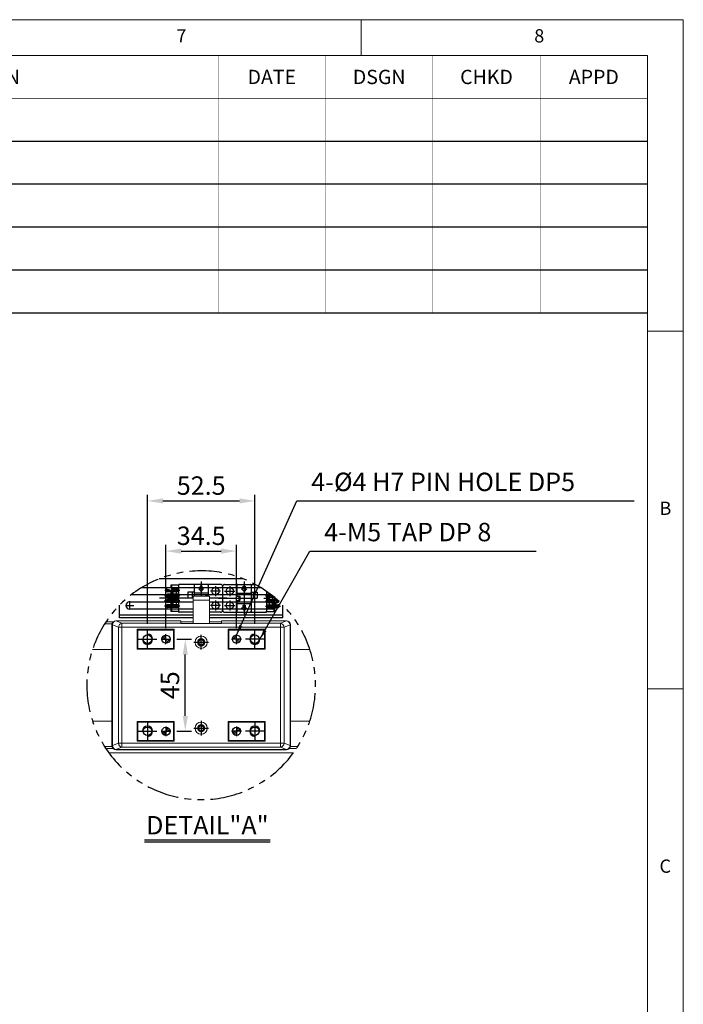
# Model space of a CAD drawing. Units: millimetres. Extents: x 10 to 1410, y 20 to 990.
# Drawn here: x 1085 to 1410, y 508 to 990 of the extents above; entities that cross this region are included whole.
import ezdxf
from ezdxf.enums import TextEntityAlignment as Align

# ---------------------------------------------------------------- set-up
doc = ezdxf.new("R2010")
doc.units = ezdxf.units.MM
doc.header["$PDSIZE"] = -1
for name, pattern in [('CENTER2', [28.575, 19.05, -3.175, 3.175, -3.175]), ('HIDDEN', [0.375, 0.25, -0.125]), ('PHANTOM2', [31.75, 15.875, -3.175, 3.175, -3.175, 3.175, -3.175])]:
    doc.linetypes.add(name, pattern=pattern)
for name, color, linetype in [('1', 3, 'CENTER2'), ('2', 5, 'HIDDEN'), ('3', 6, 'PHANTOM2'), ('5', 4, 'Continuous'), ('RD', 1, 'Continuous'), ('표제란', 4, 'Continuous')]:
    doc.layers.add(name, color=color, linetype=linetype)
doc.styles.add('H', font='txt.shx')
doc.styles.get("Standard").update_dxf_attribs({"font": 'romans.shx', "bigfont": 'whgtxt.shx'})
doc.dimstyles.new('A3', dxfattribs={"dimscale": 3, "dimtxt": 3, "dimasz": 2.5, "dimexe": 1, "dimexo": 1, "dimgap": 1, "dimtad": 1, "dimdec": 4, "dimdsep": 46, "dimtxsty": 'Standard', "dimcen": 0, "dimclrd": 4, "dimclre": 4, "dimclrt": 9, "dimazin": 2, "dimtfac": 1, "dimtdec": 4, "dimtmove": 0, "dimatfit": 3, "dimfxl": 1, "dimtolj": 1, "dimarcsym": 0})
pattern_1 = [(45, (-414.0208, 70.73996), (-0.5, 0.5), [])]

# ---------------------------------------------------------------- blocks, each defined once
blk = doc.blocks.new('표제란2')
at = {"linetype": 'Continuous', "lineweight": 0}
for p, q in [((410, 297), (10, 297)), ((410, 20), (410, 297))]:
    blk.add_line(p, q, dxfattribs=at)
at = {"layer": '표제란', "linetype": 'Continuous', "lineweight": 0}
for p, q in [((365, 292), (365, 297)), ((405, 292), (15, 292)), ((405, 292), (405, 56)), ((410, 253.5), (405, 253.5)), ((405, 203.5), (410, 203.5))]:
    blk.add_line(p, q, dxfattribs=at)
at = {"layer": '표제란', "linetype": 'Continuous', "lineweight": 0, "char_height": 1.85, "attachment_point": 1}
for s, insert in [('7', (339.17, 295.67)), ('8', (389.17, 295.67)), ('B', (406.67, 229.67)), ('C', (406.67, 179.67))]:
    blk.add_mtext(s, dxfattribs=dict(at, insert=insert))
blk = doc.blocks.new('리비전')
for p, q in [((415, 280), (280, 280)), ((415, 274), (280, 274)), ((415, 268), (280, 268)), ((415, 262), (280, 262)), ((415, 256), (280, 256))]:
    blk.add_line(p, q)
at = {"const_width": 0.08}
for points in [[(280, 292), (415, 292)], [(280, 256), (280, 292)], [(415, 292), (415, 256)]]:
    blk.add_lwpolyline(points, dxfattribs=at)
at = {"layer": '표제란'}
for points, const_width in [([(280, 292), (287.5, 286)], 0.08), ([(287.5, 292), (287.5, 256)], 0.08), ([(355, 256), (355, 292)], 0.08), ([(370, 256), (370, 292)], 0.08), ([(385, 256), (385, 292)], 0.08), ([(400, 256), (400, 292)], 0.08), ([(415, 286), (280, 286)], 0.08), ([(281.34, 263.75), (286.34, 263.75)], 0.05)]:
    blk.add_lwpolyline(points, dxfattribs=dict(at, const_width=const_width))
for s, p in [('REVISION', (321.25, 289)), ('DATE', (362.5, 289)), ('DSGN', (377.5, 289)), ('CHKD', (392.5, 289)), ('APPD', (407.5, 289))]:
    blk.add_text(s, height=2, dxfattribs=at).set_placement(p, align=Align.MIDDLE_CENTER)
blk = doc.blocks.new('dfwererqrq')
at = {"color": 7, "linetype": 'Continuous', "lineweight": 15}
for p, q in [((406.37, -158.28), (406.37, -160.21)), ((414.37, -158.28), (406.37, -158.28)), ((414.37, -160.21), (414.37, -158.28)), ((406.37, -160.21), (406.37, -171.67)), ((414.37, -160.21), (406.37, -160.21)), ((414.37, -171.67), (414.37, -160.21)), ((366.7, -172.24), (366.93, -172.24)), ((366.93, -172.24), (366.93, -231.31)), ((369.86, -173.4), (366.93, -172.24)), ((368.7, -170.24), (368.7, -170.28)), ((400.37, -170.28), (368.7, -170.28)), ((368.7, -170.28), (371.62, -171.44)), ((371.62, -171.44), (400.37, -171.44)), ((371.62, -171.44), (371.62, -173.4)), ((400.37, -170.28), (400.37, -170.24)), ((400.37, -171.44), (400.37, -170.28)), ((400.37, -170.84), (406.37, -170.84)), ((400.37, -171.67), (400.37, -171.44)), ((420.37, -171.67), (400.37, -171.67)), ((414.37, -170.84), (420.37, -170.84)), ((420.37, -170.24), (420.37, -170.28)), ((420.37, -170.28), (420.37, -171.44)), ((452.04, -170.28), (420.37, -170.28)), ((420.37, -171.44), (449.12, -171.44)), ((420.37, -171.44), (420.37, -171.67)), ((449.12, -171.44), (452.04, -170.28)), ((449.12, -171.44), (449.12, -173.4)), ((453.81, -172.24), (450.88, -173.4)), ((452.04, -170.24), (452.04, -170.28)), ((453.81, -172.24), (454.04, -172.24)), ((453.81, -231.31), (453.81, -172.24)), ((369.86, -230.15), (369.86, -173.4)), ((369.86, -173.4), (371.62, -173.4)), ((371.62, -173.4), (371.62, -230.15)), ((449.12, -173.4), (371.62, -173.4)), ((379.12, -174.43), (379.12, -184.13)), ((397.12, -174.43), (379.12, -174.43)), ((396.87, -174.78), (379.37, -174.78)), ((379.37, -183.78), (379.37, -174.78)), ((396.87, -174.78), (397.12, -174.78)), ((396.87, -174.78), (396.87, -183.78)), ((397.12, -184.13), (397.12, -174.43)), ((441.62, -174.43), (423.62, -174.43)), ((423.62, -174.43), (423.62, -184.13)), ((423.62, -174.78), (423.87, -174.78)), ((441.37, -174.78), (423.87, -174.78)), ((423.87, -174.78), (423.87, -183.78)), ((441.37, -183.78), (441.37, -174.78)), ((441.62, -184.13), (441.62, -174.43)), ((449.12, -230.15), (449.12, -173.4)), ((449.12, -173.4), (450.88, -173.4)), ((450.88, -173.4), (450.88, -230.15)), ((379.12, -184.13), (397.12, -184.13)), ((396.87, -183.78), (379.37, -183.78)), ((397.12, -183.78), (396.87, -183.78)), ((423.87, -183.78), (423.62, -183.78)), ((423.62, -184.13), (441.62, -184.13)), ((441.37, -183.78), (423.87, -183.78)), ((379.12, -219.43), (379.12, -229.13)), ((397.12, -219.43), (379.12, -219.43)), ((396.87, -219.78), (379.37, -219.78)), ((379.37, -228.78), (379.37, -219.78)), ((396.87, -219.78), (397.12, -219.78)), ((396.87, -219.78), (396.87, -228.78)), ((397.12, -229.13), (397.12, -219.43)), ((441.62, -219.43), (423.62, -219.43)), ((423.62, -219.43), (423.62, -229.13)), ((423.62, -219.78), (423.87, -219.78)), ((423.87, -219.78), (423.87, -228.78)), ((441.37, -219.78), (423.87, -219.78)), ((441.37, -228.78), (441.37, -219.78)), ((441.62, -229.13), (441.62, -219.43)), ((366.93, -231.31), (369.86, -230.15)), ((369.86, -230.15), (371.62, -230.15)), ((371.62, -230.15), (371.62, -232.11)), ((371.62, -230.15), (449.12, -230.15)), ((379.12, -229.13), (397.12, -229.13)), ((396.87, -228.78), (379.37, -228.78)), ((397.12, -228.78), (396.87, -228.78)), ((423.87, -228.78), (423.62, -228.78)), ((423.62, -229.13), (441.62, -229.13)), ((441.37, -228.78), (423.87, -228.78)), ((449.12, -230.15), (449.12, -232.11)), ((449.12, -230.15), (450.88, -230.15)), ((450.88, -230.15), (453.81, -231.31)), ((366.7, -231.31), (366.93, -231.31)), ((371.62, -232.11), (368.7, -233.27)), ((368.7, -233.27), (368.7, -233.31)), ((368.7, -233.27), (452.04, -233.27)), ((449.12, -232.11), (371.62, -232.11)), ((452.04, -233.27), (449.12, -232.11)), ((452.04, -233.27), (452.04, -233.31)), ((453.81, -231.31), (454.04, -231.31))]:
    blk.add_line(p, q, dxfattribs=at)
at = {"color": 7, "linetype": 'Continuous', "lineweight": 15, "flags": 128}
for points in [[(389.37, -183.78), (390.34, -183.87), (391.12, -184.09)], [(429.62, -184.09), (430.39, -183.87), (431.37, -183.78)], [(391.21, -219.43), (390.34, -219.68), (389.37, -219.78)], [(431.37, -219.78), (430.39, -219.68), (429.62, -219.46)]]:
    blk.add_lwpolyline(points, dxfattribs=at)
at = {"color": 7, "linetype": 'Continuous', "lineweight": 15}
for centre, radius in [((410.37, -180.78), 3), ((410.37, -180.78), 1.8), ((410.37, -180.78), 1.5), ((410.37, -180.78), 1.25), ((410.37, -222.78), 3), ((410.37, -222.78), 1.8), ((410.37, -222.78), 1.5), ((410.37, -222.78), 1.25)]:
    blk.add_circle(centre, radius, dxfattribs=at)
for centre, radius, start, end in [((368.7, -172.24), 2, 90, 180), ((369.04, -172.37), 2.11, 99.3208, 176.5588), ((371.96, -173.53), 2.11, 99.3196, 176.5604), ((448.77, -173.53), 2.11, 3.4396, 80.6804), ((452.04, -172.24), 2, 0, 90), ((451.7, -172.37), 2.11, 3.4404, 80.68), ((371.96, -230.03), 2.11, 183.4396, 260.6804), ((448.77, -230.03), 2.11, 279.3196, 356.5604), ((368.7, -231.31), 2, 180, 270), ((369.04, -231.18), 2.11, 183.4412, 260.6792), ((451.7, -231.18), 2.11, 279.32, 356.5596), ((452.04, -231.31), 2, 270, 0)]:
    blk.add_arc(centre, radius, start, end, dxfattribs=at)
for points in [[(366.7, -172.24), (366.7, -231.31)], [(400.37, -170.24), (368.7, -170.24)], [(452.04, -170.24), (420.37, -170.24)], [(454.04, -231.31), (454.04, -172.24)], [(368.7, -233.31), (452.04, -233.31)]]:
    blk.add_open_spline(points, degree=1, dxfattribs=at)
blk = doc.blocks.new('*D50')
at = {"color": 4, "lineweight": -2, "transparency": 16777216}
for p, q in [((1147.96, 694.07), (1147.96, 757.19)), ((1200.46, 694.07), (1200.46, 757.19)), ((1155.46, 754.19), (1192.96, 754.19))]:
    blk.add_line(p, q, dxfattribs=at)
at = {"color": 4, "transparency": 16777216}
for points in [[(1155.46, 755.44), (1155.46, 752.94), (1147.96, 754.19)], [(1192.96, 755.44), (1192.96, 752.94), (1200.46, 754.19)]]:
    blk.add_solid(points, dxfattribs=at)
at = {"layer": 'Defpoints', "color": 0, "transparency": 16777216}
for p in [(1200.46, 754.19), (1147.96, 691.07), (1200.46, 691.07)]:
    blk.add_point(p, dxfattribs=at)
at = {"color": 9, "transparency": 16777216, "insert": (1174.21, 761.69), "char_height": 9, "attachment_point": 5}
blk.add_mtext('\\A1;52.5', dxfattribs=at)
blk = doc.blocks.new('*D51')
at = {"color": 4, "lineweight": -2, "transparency": 16777216}
for p, q in [((1156.96, 691.97), (1156.96, 732.66)), ((1191.46, 691.97), (1191.46, 732.66)), ((1164.46, 729.66), (1183.96, 729.66))]:
    blk.add_line(p, q, dxfattribs=at)
at = {"color": 4, "transparency": 16777216}
for points in [[(1164.46, 730.91), (1164.46, 728.41), (1156.96, 729.66)], [(1183.96, 730.91), (1183.96, 728.41), (1191.46, 729.66)]]:
    blk.add_solid(points, dxfattribs=at)
at = {"layer": 'Defpoints', "color": 0, "transparency": 16777216}
for p in [(1191.46, 729.66), (1156.96, 688.97), (1191.46, 688.97)]:
    blk.add_point(p, dxfattribs=at)
at = {"color": 9, "transparency": 16777216, "insert": (1174.21, 737.16), "char_height": 9, "attachment_point": 5}
blk.add_mtext('\\A1;34.5', dxfattribs=at)
blk = doc.blocks.new('*D56')
at = {"color": 4, "lineweight": -2, "transparency": 16777216}
for p, q in [((1162.36, 686.57), (1169.45, 686.57)), ((1166.45, 649.07), (1166.45, 679.07)), ((1162.36, 641.57), (1169.45, 641.57))]:
    blk.add_line(p, q, dxfattribs=at)
at = {"color": 4, "transparency": 16777216}
for points in [[(1165.2, 679.07), (1167.7, 679.07), (1166.45, 686.57)], [(1165.2, 649.07), (1167.7, 649.07), (1166.45, 641.57)]]:
    blk.add_solid(points, dxfattribs=at)
at = {"layer": 'Defpoints', "color": 0, "transparency": 16777216}
for p in [(1159.36, 686.57), (1166.45, 686.57), (1159.36, 641.57)]:
    blk.add_point(p, dxfattribs=at)
at = {"color": 9, "transparency": 16777216, "insert": (1158.95, 664.07), "char_height": 9, "attachment_point": 5, "rotation": 90}
blk.add_mtext('\\A1;45', dxfattribs=at)

msp = doc.modelspace()

# ---------------------------------------------------------------- hatches: boundary and pattern name
h = msp.add_hatch()
h.set_pattern_fill('JIS_WOOD', color=1)
h.set_pattern_definition(pattern_1)
h.paths.add_polyline_path([(1156.96238, 688.57113, 0.414213562), (1154.96238, 686.57113), (1156.96238, 686.57113)])
h.paths.add_polyline_path([(1158.96238, 686.57113), (1156.96238, 686.57113), (1156.96238, 684.57113, 0.414213562)])
h.paths.add_polyline_path([(1191.46238, 688.57113, 0.414213562), (1189.46238, 686.57113), (1191.46238, 686.57113)])
h.paths.add_polyline_path([(1193.46238, 686.57113), (1191.46238, 686.57113), (1191.46238, 684.57113, 0.414213562)])
h = msp.add_hatch()
h.set_pattern_fill('JIS_WOOD', color=1)
h.set_pattern_definition(pattern_1)
h.paths.add_polyline_path([(1156.96238, 639.57113), (1156.96238, 641.57113), (1154.96238, 641.57113, 0.414213562)])
h.paths.add_polyline_path([(1158.96238, 641.57113, 0.414213562), (1156.96238, 643.57113), (1156.96238, 641.57113)])
h.paths.add_polyline_path([(1191.46238, 641.57113), (1189.46238, 641.57113, 0.414213562), (1191.46238, 639.57113)])
h.paths.add_polyline_path([(1191.46238, 641.57113), (1193.46238, 641.57113, 0.414213562), (1191.46238, 643.57113)])

# ---------------------------------------------------------------- linework, layer by layer
for p, q in [((1194.80627, 716.07113), (1153.61849, 716.07113)), ((1163.18738, 713.07113), (1159.38739, 713.07113)), ((1159.38739, 713.07113), (1159.38739, 711.62113)), ((1159.68738, 713.07113), (1159.68738, 711.08112)), ((1163.18738, 713.07113), (1163.18738, 700.07113)), ((1183.68738, 713.37113), (1163.48739, 713.37113)), ((1170.73739, 713.07113), (1170.73739, 707.57113)), ((1173.71238, 712.57113), (1173.71238, 711.27112)), ((1174.71238, 712.57113), (1173.71238, 712.57113)), ((1174.21238, 714.73655), (1174.21238, 709.07113)), ((1174.71238, 711.27112), (1174.71238, 712.57113)), ((1177.68738, 713.07113), (1177.68738, 707.57113)), ((1181.19239, 712.57113), (1181.19239, 707.57113)), ((1185.68738, 713.37113), (1200.62485, 713.37113)), ((1188.18238, 712.57113), (1188.18238, 707.57113)), ((1191.68738, 713.07113), (1191.68738, 707.57113)), ((1194.66238, 712.57113), (1195.66238, 712.57113)), ((1194.66238, 711.27112), (1194.66238, 712.57113)), ((1195.16238, 714.73655), (1195.16238, 709.07113)), ((1195.66238, 712.57113), (1195.66238, 711.27112)), ((1198.63738, 713.07113), (1198.63738, 700.07113)), ((1208.41831, 708.32113), (1140.00645, 708.32113)), ((1145.09115, 711.82113), (1203.33361, 711.82113)), ((1163.68738, 707.84113), (1156.34766, 707.84113)), ((1163.68738, 710.38113), (1156.40443, 710.38113)), ((1156.98739, 710.65113), (1156.98739, 710.38113)), ((1163.18738, 709.68113), (1157.68738, 709.68113)), ((1163.18738, 708.54113), (1157.68738, 708.54113)), ((1158.28738, 710.78113), (1157.78738, 710.78113)), ((1158.28738, 709.98113), (1157.78738, 709.98113)), ((1158.28738, 708.24112), (1157.78738, 708.24112)), ((1159.68738, 711.62113), (1157.95738, 711.62113)), ((1159.38739, 709.68113), (1159.38739, 708.54113)), ((1163.18738, 711.08112), (1159.68738, 711.08112)), ((1159.68738, 709.68113), (1159.68738, 708.54113)), ((1160.38739, 709.68113), (1160.38739, 708.54113)), ((1161.98739, 709.68113), (1161.98739, 708.54113)), ((1167.73739, 709.57113), (1167.73739, 706.57113)), ((1170.73739, 709.57113), (1167.73739, 709.57113)), ((1169.73739, 709.57113), (1169.73739, 706.57113)), ((1177.38739, 709.07113), (1171.03738, 709.07113)), ((1173.01238, 711.27112), (1174.21238, 709.97112)), ((1173.71238, 711.27112), (1173.01239, 711.27112)), ((1174.21238, 709.97112), (1175.41238, 711.27112)), ((1175.41238, 711.27112), (1174.71238, 711.27112)), ((1183.69239, 710.07113), (1178.69239, 710.07113)), ((1184.68738, 712.37113), (1184.68738, 700.77113)), ((1184.68738, 712.37113), (1184.68738, 700.77113)), ((1185.68238, 710.07113), (1190.68238, 710.07113)), ((1191.98738, 709.07113), (1198.33738, 709.07113)), ((1195.16239, 709.97112), (1193.96239, 711.27112)), ((1193.96239, 711.27112), (1194.66238, 711.27112)), ((1196.36239, 711.27112), (1195.16239, 709.97112)), ((1195.66238, 711.27112), (1196.36238, 711.27112)), ((1198.63738, 709.57113), (1201.63738, 709.57113)), ((1199.63738, 709.57113), (1199.63738, 706.57113)), ((1201.63738, 709.57113), (1201.63738, 706.57113)), ((1205.68738, 707.84113), (1209.03041, 707.84113)), ((1206.18738, 709.95912), (1206.18738, 700.07113)), ((1206.18738, 709.68113), (1206.58268, 709.68113)), ((1206.18738, 708.54113), (1208.13181, 708.54113)), ((1207.38738, 709.0992), (1207.38738, 708.54113)), ((1134.21238, 697.07113), (1134.21238, 703.16216)), ((1139.21238, 704.82113), (1170.21238, 704.82113)), ((1163.68738, 705.30113), (1156.34766, 705.30113)), ((1163.18738, 707.14113), (1157.68738, 707.14113)), ((1163.18738, 706.00113), (1157.68738, 706.00113)), ((1163.18738, 704.60113), (1157.68738, 704.60113)), ((1163.18738, 703.46113), (1157.68738, 703.46113)), ((1158.28738, 707.44113), (1157.78738, 707.44113)), ((1158.28738, 705.70113), (1157.78738, 705.70113)), ((1158.28738, 704.90113), (1157.78738, 704.90113)), ((1158.28738, 703.16113), (1157.78738, 703.16113)), ((1159.38739, 707.14113), (1159.38739, 706.00113)), ((1159.38739, 704.60113), (1159.38739, 703.46113)), ((1159.68738, 707.14113), (1159.68738, 706.00113)), ((1159.68738, 704.60113), (1159.68738, 703.46113)), ((1160.38739, 707.14113), (1160.38739, 706.00113)), ((1160.38739, 704.60113), (1160.38739, 703.46113)), ((1161.98739, 707.14113), (1161.98739, 706.00113)), ((1161.98739, 704.60113), (1161.98739, 703.46113)), ((1170.21238, 706.57113), (1167.73739, 706.57113)), ((1177.68738, 707.57113), (1176.18738, 707.57113)), ((1178.21239, 704.82113), (1209.21238, 704.82113)), ((1183.69239, 703.07113), (1178.69239, 703.07113)), ((1181.19239, 705.57113), (1181.19239, 700.57113)), ((1185.68238, 703.07113), (1190.68238, 703.07113)), ((1188.18238, 705.57113), (1188.18238, 700.57113)), ((1191.68738, 707.57113), (1193.18738, 707.57113)), ((1191.68738, 705.57113), (1191.68738, 700.07113)), ((1191.68738, 705.57113), (1193.18738, 705.57113)), ((1191.98738, 704.07113), (1198.33738, 704.07113)), ((1192.68738, 707.57113), (1192.68738, 705.57113)), ((1193.18738, 707.57113), (1193.18738, 705.57113)), ((1194.66238, 701.97112), (1194.66238, 703.27113)), ((1194.66238, 703.27113), (1195.66238, 703.27113)), ((1195.16238, 704.07113), (1195.16238, 698.63034)), ((1195.66238, 703.27113), (1195.66238, 701.97112)), ((1198.63738, 706.57113), (1201.63738, 706.57113)), ((1205.68738, 705.30113), (1212.00385, 705.30113)), ((1206.18738, 707.14113), (1209.89268, 707.14113)), ((1206.18738, 706.00113), (1211.22567, 706.00113)), ((1206.18738, 704.60113), (1211.68738, 704.60113)), ((1206.18738, 703.46113), (1211.68738, 703.46113)), ((1207.38738, 707.14113), (1207.38738, 706.00113)), ((1207.38738, 704.60113), (1207.38738, 703.46113)), ((1208.98738, 707.14113), (1208.98738, 706.00113)), ((1208.98738, 704.60113), (1208.98738, 703.46113)), ((1209.68738, 707.14113), (1209.68738, 706.00113)), ((1209.68738, 704.60113), (1209.68738, 703.46113)), ((1209.98738, 707.06249), (1209.98738, 706.00113)), ((1209.98738, 704.60113), (1209.98738, 703.46113)), ((1211.08738, 705.70113), (1211.56277, 705.70113)), ((1211.08738, 704.90113), (1211.58738, 704.90113)), ((1211.08738, 703.16113), (1211.58738, 703.16113)), ((1214.21238, 697.07113), (1214.21238, 703.16215)), ((1170.21238, 701.32113), (1139.21238, 701.32113)), ((1163.68738, 702.76113), (1156.34766, 702.76113)), ((1163.18738, 702.06113), (1157.68738, 702.06113)), ((1158.28738, 702.36113), (1157.78738, 702.36113)), ((1159.38739, 702.06113), (1159.38739, 700.07113)), ((1163.18738, 700.07113), (1159.38739, 700.07113)), ((1159.68738, 702.06113), (1159.68738, 700.07113)), ((1170.21238, 699.77113), (1163.48739, 699.77113)), ((1209.21238, 701.32113), (1178.21239, 701.32113)), ((1183.68738, 699.77113), (1178.21239, 699.77113)), ((1185.68738, 699.77113), (1205.88738, 699.77113)), ((1195.16239, 700.67112), (1193.96239, 701.97112)), ((1193.96239, 701.97112), (1194.66238, 701.97112)), ((1196.36239, 701.97112), (1195.16239, 700.67112)), ((1195.66238, 701.97112), (1196.36238, 701.97112)), ((1205.68738, 702.76113), (1213.02711, 702.76113)), ((1206.18738, 702.06113), (1211.68738, 702.06113)), ((1206.18738, 700.07113), (1209.98738, 700.07113)), ((1209.68738, 702.06113), (1209.68738, 700.07113)), ((1209.98738, 702.06113), (1209.98738, 700.07113)), ((1211.08738, 702.36113), (1211.58738, 702.36113)), ((1170.21238, 697.07113), (1134.21238, 697.07113)), ((1214.21238, 697.07113), (1178.21239, 697.07113))]:
    msp.add_line(p, q)
at = {"color": 7, "linetype": 'Continuous', "lineweight": 15}
for p, q in [((1126.98335, 694.02988), (1130.58632, 694.02988)), ((1127.61903, 695.00926), (1131.11564, 695.00926)), ((1121.09121, 681.57113), (1130.54093, 681.57113)), ((1217.88382, 681.57113), (1227.33355, 681.57113)), ((1130.54093, 646.57112), (1121.09121, 646.57112)), ((1227.33355, 646.57112), (1217.88382, 646.57112)), ((1130.58632, 634.11237), (1126.98335, 634.11237)), ((1131.11564, 633.13299), (1127.61903, 633.13299)), ((1219.36887, 631.07113), (1129.05589, 631.07113)), ((1220.80573, 633.13299), (1217.30913, 633.13299)), ((1221.44141, 634.11237), (1217.83843, 634.11237))]:
    msp.add_line(p, q, dxfattribs=at)
for centre, radius in [((1181.19239, 710.07113), 1.75), ((1188.18238, 710.07113), 1.75), ((1181.19239, 703.07113), 1.75), ((1188.18238, 703.07113), 1.75), ((1147.96238, 686.57113), 2.06699), ((1156.96238, 686.57113), 2), ((1191.46238, 686.57113), 2), ((1200.46238, 686.57113), 2.06699), ((1147.96238, 641.57113), 2.06699), ((1156.96238, 641.57113), 2), ((1191.46238, 641.57113), 2), ((1200.46238, 641.57113), 2.06699)]:
    msp.add_circle(centre, radius)
for centre, radius, start, end in [((1163.48739, 713.07113), 0.3, 89.99999, 180), ((1171.03738, 713.07113), 0.3, 89.99999, 180), ((1177.38739, 713.07113), 0.3, 0.000003, 90.00001), ((1183.68738, 712.37113), 1, 0.000003, 90.00001), ((1185.68738, 712.37113), 1, 89.99999, 179.999997), ((1191.98738, 713.07113), 0.3, 89.99999, 179.999997), ((1198.33738, 713.07113), 0.3, 0, 90.00001), ((1157.95738, 710.65113), 0.97, 89.99999, 180), ((1157.68738, 710.38113), 0.7, 180, 270), ((1157.68738, 707.84113), 0.7, 89.99999, 270.00001), ((1157.78738, 710.38113), 0.4, 89.99999, 270.00001), ((1157.78738, 707.84113), 0.4, 89.99999, 270.00001), ((1158.28738, 710.38113), 0.4, 270, 90.00001), ((1158.28738, 707.84113), 0.4, 270, 90.00001), ((1171.03738, 709.37113), 0.3, 180, 270), ((1177.38739, 709.37113), 0.3, 270, 0.000003), ((1191.98738, 709.37113), 0.3, 179.999997, 270), ((1198.33738, 709.37113), 0.3, 270, 0), ((1139.21238, 703.07113), 1.75, 90, 270), ((1157.68738, 705.30113), 0.7, 89.99999, 270.00001), ((1157.68738, 702.76113), 0.7, 89.99999, 270.00001), ((1157.78738, 705.30113), 0.4, 89.99999, 270.00001), ((1157.78738, 702.76113), 0.4, 89.99999, 270.00001), ((1158.28738, 705.30113), 0.4, 270, 90.00001), ((1158.28738, 702.76113), 0.4, 270, 90.00001), ((1191.98738, 703.77113), 0.3, 89.99999, 179.999997), ((1198.33738, 703.77113), 0.3, 0, 90.00001), ((1209.21238, 703.07113), 1.75, 270, 90), ((1211.08738, 705.30113), 0.4, 89.99999, 270), ((1211.08738, 702.76113), 0.4, 89.99999, 270), ((1211.58738, 705.30113), 0.4, 269.99999, 2.2008507), ((1211.58738, 702.76113), 0.4, 269.99999, 90.00001), ((1211.68738, 705.30113), 0.7, 269.99999, 335.1343137), ((1211.68738, 702.76113), 0.7, 269.99999, 90.00001), ((1163.48739, 700.07113), 0.3, 180, 270), ((1183.68738, 700.77113), 1, 270, 0.000003), ((1185.68738, 700.77113), 1, 179.999997, 270), ((1191.98738, 700.07113), 0.3, 179.999997, 270), ((1198.33738, 700.07113), 0.3, 270, 0), ((1205.88738, 700.07113), 0.3, 270, 0)]:
    msp.add_arc(centre, radius, start, end)
for p in [(1180.20251, 704.51427), (1189.17226, 704.51427), (1156.98739, 702.76113), (1163.18738, 700.07113), (1182.18226, 701.62799), (1187.19251, 701.62799), (1191.68738, 700.07113), (1198.63738, 700.07113), (1206.18738, 700.07113), (1212.38738, 702.76113)]:
    msp.add_point(p)
at = {"layer": '1'}
for p, q in [((1174.21238, 709.07113), (1174.21238, 707.57113)), ((1195.16238, 709.07113), (1195.16238, 704.07113)), ((1137.17238, 703.07113), (1141.25238, 703.07113)), ((1139.21238, 705.11113), (1139.21238, 701.03113)), ((1170.21238, 706.57113), (1153.89461, 706.57113)), ((1186.76881, 706.57113), (1178.21239, 706.57113)), ((1182.60596, 706.57113), (1210.56975, 706.57113)), ((1207.17238, 703.07113), (1211.25238, 703.07113)), ((1209.21238, 705.11113), (1209.21238, 701.03113)), ((1147.96238, 682.07113), (1147.96238, 691.07113)), ((1156.96238, 684.17113), (1156.96238, 688.97113)), ((1174.21238, 681.47113), (1174.21238, 688.67113)), ((1191.46238, 684.17113), (1191.46238, 688.97113)), ((1200.46238, 682.07113), (1200.46238, 691.07113)), ((1143.46238, 686.57113), (1152.46238, 686.57113)), ((1154.56238, 686.57113), (1159.36238, 686.57113)), ((1170.61238, 685.07113), (1177.81238, 685.07113)), ((1193.86238, 686.57113), (1189.06238, 686.57113)), ((1204.96238, 686.57113), (1195.96238, 686.57113)), ((1147.96238, 646.07113), (1147.96238, 637.07113)), ((1174.21238, 646.67113), (1174.21238, 639.47113)), ((1200.46238, 646.07113), (1200.46238, 637.07113)), ((1143.46238, 641.57113), (1152.46238, 641.57113)), ((1154.56238, 641.57113), (1159.36238, 641.57113)), ((1156.96238, 643.97113), (1156.96238, 639.17113)), ((1170.61238, 643.07113), (1177.81238, 643.07113)), ((1193.86238, 641.57113), (1189.06238, 641.57113)), ((1191.46238, 643.97113), (1191.46238, 639.17113)), ((1204.96238, 641.57113), (1195.96238, 641.57113))]:
    msp.add_line(p, q, dxfattribs=at)
at = {"layer": '2'}
for p, q in [((1170.21238, 698.27113), (1134.21238, 698.27113)), ((1214.21238, 698.27113), (1178.21239, 698.27113))]:
    msp.add_line(p, q, dxfattribs=at)
at = {"layer": '3'}
msp.add_arc((1174.21238, 664.07113), 55.92949, 47.0472046, 44.3415376, dxfattribs=at)
at = {"layer": '5'}
for p, q in [((1146.47206, 588.46661), (1207.97206, 588.46661)), ((1146.47206, 587.46661), (1207.97206, 587.46661))]:
    msp.add_line(p, q, dxfattribs=at)
at = {"layer": 'RD'}
for centre, start, end in [((1147.96238, 686.57113), 180, 90), ((1200.46238, 686.57113), 90, 0), ((1147.96238, 641.57113), 270, 180), ((1200.46238, 641.57113), 0, 270)]:
    msp.add_arc(centre, 2.5, start, end, dxfattribs=at)

# ---------------------------------------------------------------- block references
at = {"xscale": 3.5, "yscale": 3.5, "zscale": 3.5}
for name, p in [('표제란2', (-25, -50)), ('리비전', (-60, -50))]:
    msp.add_blockref(name, p, dxfattribs=at)
msp.add_blockref('dfwererqrq', (763.84294, 865.84711))

# ---------------------------------------------------------------- texts
at = {"color": 9, "char_height": 9, "attachment_point": 7}
for s, insert in [('4-%%C4 H7 PIN HOLE DP5', (1228.06363, 756.19431)), ('4-M5 TAP DP 8', (1234.38086, 731.65816))]:
    msp.add_mtext(s, dxfattribs=dict(at, insert=insert))
at = {"color": 9, "insert": (1177.2287, 595.6124), "char_height": 9, "attachment_point": 5, "style": 'H'}
msp.add_mtext_dynamic_manual_height_columns('{\\Fromans|c129;DETAIL"A"}', width=34.5115617, gutter_width=12.5, heights=[0], dxfattribs=at)

# ---------------------------------------------------------------- dimensions: what is measured, and where the dimension line sits
for base, p1, p2, picture, middle in [((1200.46238, 754.19431), (1147.96238, 691.07113), (1200.46238, 691.07113), '*D50', (1174.21238, 761.69431)), ((1191.46238, 729.65816), (1156.96238, 688.97113), (1191.46238, 688.97113), '*D51', (1174.21238, 737.15816))]:
    dim = msp.add_linear_dim(base=base, p1=p1, p2=p2, dimstyle='A3')
    dim.commit()
    dim.dimension.update_dxf_attribs({"geometry": picture, "text_midpoint": middle})
dim = msp.add_linear_dim(base=(1166.44715, 686.57113), p1=(1159.36238, 641.57113), p2=(1159.36238, 686.57113), angle=90, dimstyle='A3')
dim.commit()
dim.dimension.update_dxf_attribs({"geometry": '*D56', "text_midpoint": (1158.94715, 664.07113)})

# ---------------------------------------------------------------- leaders
at = {"annotation_type": 0, "has_hookline": 1, "hookline_direction": 0}
for points, text_width in [([(1191.46238, 688.57113), (1221.06363, 754.19431), (1226.06363, 754.19431)], 157.82143), ([(1202.96238, 686.57113), (1227.38086, 729.65816), (1232.38086, 729.65816)], 103.58036)]:
    msp.add_leader(points, dimstyle='A3', override={"dimscale": 2, "dimdec": 3, "dimtdec": 3, "dimatfit": 2}, dxfattribs=dict(at, text_width=text_width))

doc.saveas('drawing.dxf')
